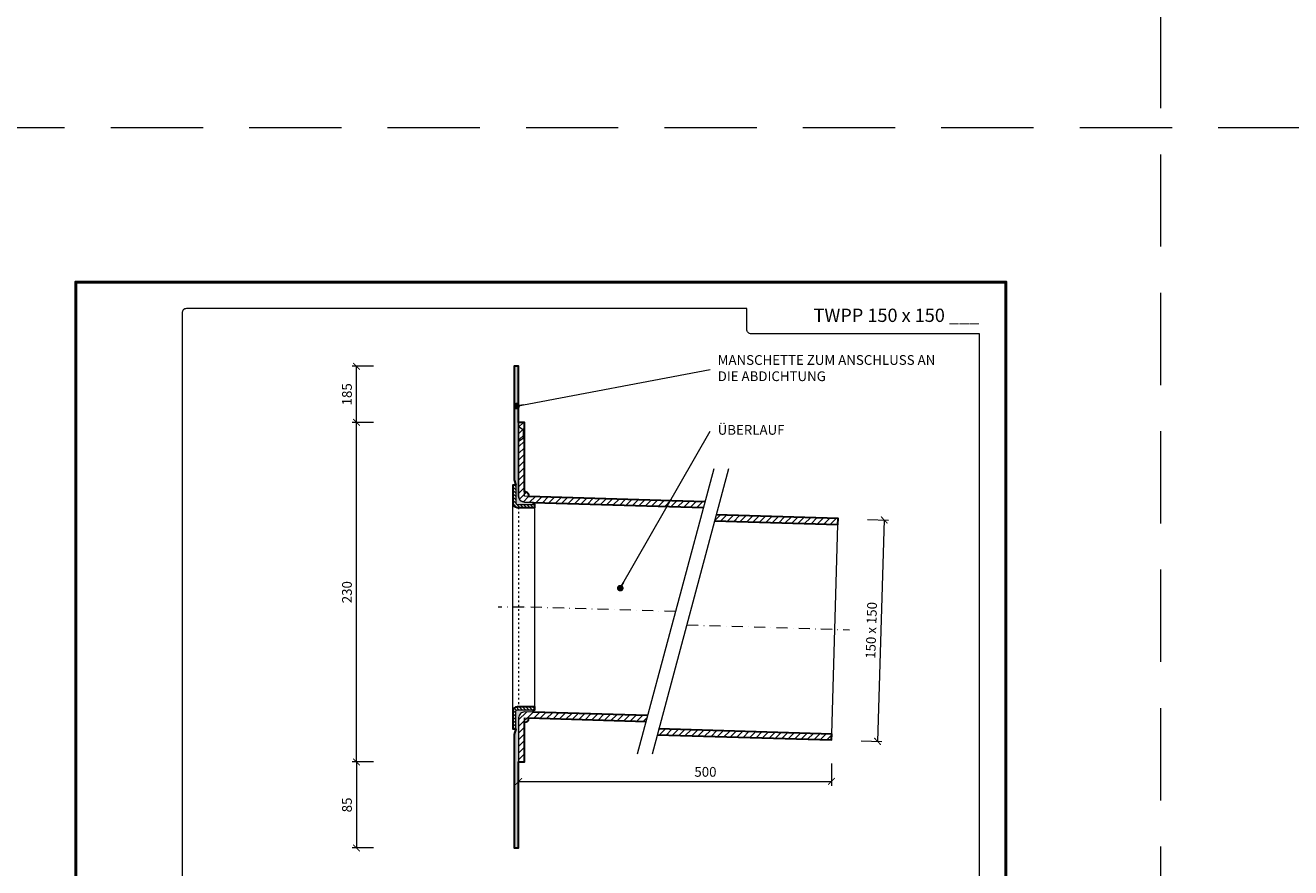
# Model space of a CAD drawing. Units: millimetres. Extents: x -6259 to 5968, y -8842 to 44775.
# Drawn here: x 4254 to 5111, y -3843 to -3273 of the extents above; entities that cross this region are included whole.
import ezdxf
from ezdxf.enums import TextEntityAlignment as Align

# ---------------------------------------------------------------- set-up
doc = ezdxf.new("R2010")
doc.units = ezdxf.units.MM
for name, pattern in [('ACAD_ISO03W100', [30, 12, -18]), ('DASHDOT2', [0.5, 0.25, -0.125, 0, -0.125]), ('HIDDEN2', [0.1875, 0.125, -0.0625])]:
    doc.linetypes.add(name, pattern=pattern)
doc.layers.get('DEFPOINTS').update_dxf_attribs({"color": 254, "lineweight": 30})
for name, color, linetype, lineweight in [('TOPWET_KOTY', 30, 'Continuous', 13), ('TOPWET_TENKOU', 142, 'Continuous', 13), ('TOPWET_TLUSTOU', 142, 'Continuous', 30), ('TOPWET_VYKRESOVE_POLE', 254, 'Continuous', 13), ('TOPWET_ČEŠTINA', 225, 'Continuous', 13)]:
    doc.layers.add(name, color=color, linetype=linetype, lineweight=lineweight)
doc.styles.add('BOLD_ARIAL_NARROW', font='txt')
doc.styles.add('REGULAR_ARIAL_NARROW', font='ARIALN.TTF')
doc.dimstyles.new('ISO-TW 1-3', dxfattribs={"dimscale": 3, "dimtxt": 2.2, "dimasz": 1.5, "dimexe": 1, "dimexo": 0, "dimgap": 0.75, "dimtad": 1, "dimdec": 0, "dimtxsty": 'REGULAR_ARIAL_NARROW', "dimblk": 'ARCHTICK', "dimcen": 0.5, "dimclrd": 256, "dimclre": 256, "dimclrt": 256, "dimadec": 0, "dimazin": 0, "dimtfac": 1, "dimtdec": 0, "dimtmove": 1, "dimatfit": 3, "dimldrblk": 'DOT', "dimfxl": 1, "dimtfill": 1, "dimtzin": 0, "dimlwd": -1, "dimlwe": -1, "dimarcsym": 0})
doc.dimstyles.new('PŘESNÉ ISO-TW 1-3', dxfattribs={"dimscale": 3, "dimtxt": 2.2, "dimasz": 1.5, "dimexe": 1, "dimexo": 0, "dimgap": 0.75, "dimtad": 1, "dimdec": 4, "dimtxsty": 'REGULAR_ARIAL_NARROW', "dimblk": 'ARCHTICK', "dimcen": 0.5, "dimclrd": 256, "dimclre": 256, "dimclrt": 256, "dimadec": 0, "dimazin": 0, "dimtfac": 1, "dimtdec": 4, "dimtmove": 1, "dimatfit": 3, "dimldrblk": 'DOT', "dimfxl": 1, "dimtzin": 0, "dimlwd": -1, "dimlwe": -1, "dimarcsym": 0})
pattern_1 = [(45, (7408.3883, 21233.5), (-2.24506403, 2.24506403), [])]

# ---------------------------------------------------------------- blocks, each defined once
blk = doc.blocks.new('*U6')
at = {"layer": 'TOPWET_VYKRESOVE_POLE', "color": 243, "lineweight": 50, "ltscale": 10}
blk.add_lwpolyline([(-90, 297), (-114, 297), (-114, 0), (96, 0), (96, 297)], close=True, dxfattribs=at)
at = {"layer": 'TOPWET_VYKRESOVE_POLE', "ltscale": 10}
blk.add_lwpolyline([(90, 285.33), (38.5, 285.33, -0.414214), (37.5, 286.33), (37.5, 291), (-89, 291, 0.414214), (-90, 290), (-90, 7, 0.414214), (-89, 6), (89, 6, 0.414214), (90, 7), (90, 285.33)], format="xyb", close=True, dxfattribs=at)
at = {"color": 7, "style": 'BOLD_ARIAL_NARROW'}
blk.add_attdef('01_OZNAČENÍ_VÝKRESU', text='', height=3, dxfattribs=at).set_placement((90, 291), align=Align.TOP_RIGHT)
at = {"color": 7}
for tag, p, height, style in [('03_A_NADPIS_HLAVNÍ_2_ŘADKY', (-87.5, 29.55), 3, 'BOLD_ARIAL_NARROW'), ('02_NADPIS_HLAVNÍ', (-87.5, 27.5), 3, 'BOLD_ARIAL_NARROW'), ('03_B_NADPIS_HLAVNÍ_2_ŘADKY', (-87.5, 25.35), 3, 'BOLD_ARIAL_NARROW'), ('04_KÓD_NEBO_PODNADPIS', (-87.5, 20), 2.2, 'REGULAR_ARIAL_NARROW'), ('07_REZERVNÍ_POLE', (-44.5, 20), 2.2, 'REGULAR_ARIAL_NARROW'), ('05_TYP', (-87.5, 14), 2.2, 'REGULAR_ARIAL_NARROW'), ('08_VÁHA_KG', (-44.5, 14), 2.2, 'REGULAR_ARIAL_NARROW'), ('06_MĚŘÍTKO', (-87.5, 8), 2.2, 'REGULAR_ARIAL_NARROW'), ('09_MATERIÁL', (-44.5, 8), 2.2, 'REGULAR_ARIAL_NARROW')]:
    blk.add_attdef(tag, p, '', height=height, dxfattribs=dict(at, style=style))
blk = doc.blocks.new('_ArchTick')
at = {"color": 0, "linetype": 'ByBlock', "const_width": 0.15}
blk.add_lwpolyline([(-0.5, -0.5), (0.5, 0.5)], dxfattribs=at)
blk = doc.blocks.new('_Dot')
at = {"color": 0, "linetype": 'ByBlock', "lineweight": -2}
blk.add_line((-0.5, 0), (-1, 0), dxfattribs=at)
at = {"color": 0, "linetype": 'ByBlock', "const_width": 0.5}
blk.add_lwpolyline([(-0.25, 0, 1), (0.25, 0, 1)], format="xyb", close=True, dxfattribs=at)
blk = doc.blocks.new('*D1065')
at = {"layer": 'DEFPOINTS', "color": 0, "ltscale": 40, "transparency": 16777216}
for p in [(4824.75, -3607.28), (4820.26, -3757.21), (4831.45, -3757.55)]:
    blk.add_point(p, dxfattribs=at)
at = {"layer": 'TOPWET_KOTY', "ltscale": 40, "transparency": 16777216}
for p, q in [((4824.75, -3607.28), (4838.95, -3607.71)), ((4835.95, -3607.62), (4831.45, -3757.55)), ((4820.26, -3757.21), (4834.45, -3757.64))]:
    blk.add_line(p, q, dxfattribs=at)
at = {"layer": 'TOPWET_KOTY', "ltscale": 40, "transparency": 16777216, "xscale": 4.5, "yscale": 4.5, "zscale": 4.5}
for p, rotation in [((4835.95, -3607.62), 88.28164199834337), ((4831.45, -3757.55), 268.2816419983433)]:
    blk.add_blockref('_ArchTick', p, dxfattribs=dict(at, rotation=rotation))
at = {"layer": 'TOPWET_KOTY', "ltscale": 40, "transparency": 16777216, "insert": (4828.08, -3682.41), "char_height": 6.6, "attachment_point": 5, "rotation": 88.28164, "style": 'REGULAR_ARIAL_NARROW'}
blk.add_mtext('150 x 150', dxfattribs=at)
blk = doc.blocks.new('*D1025')
at = {"layer": 'DEFPOINTS', "color": 0, "ltscale": 40, "transparency": 16777216}
for p in [(4588.39, -3772.57), (4800.27, -3772.57), (4800.27, -3784.67)]:
    blk.add_point(p, dxfattribs=at)
at = {"layer": 'TOPWET_KOTY', "ltscale": 40, "transparency": 16777216}
for p, q in [((4588.39, -3772.57), (4588.39, -3787.67)), ((4800.27, -3772.57), (4800.27, -3787.67)), ((4588.39, -3784.67), (4800.27, -3784.67))]:
    blk.add_line(p, q, dxfattribs=at)
at = {"layer": 'TOPWET_KOTY', "ltscale": 40, "transparency": 16777216, "xscale": 4.5, "yscale": 4.5, "zscale": 4.5, "rotation": 180}
blk.add_blockref('_ArchTick', (4588.39, -3784.67), dxfattribs=at)
at = {"layer": 'TOPWET_KOTY', "ltscale": 40, "transparency": 16777216, "xscale": 4.5, "yscale": 4.5, "zscale": 4.5}
blk.add_blockref('_ArchTick', (4800.27, -3784.67), dxfattribs=at)
at = {"layer": 'TOPWET_KOTY', "ltscale": 40, "transparency": 16777216, "insert": (4714.89, -3779.05), "char_height": 6.6, "attachment_point": 5, "style": 'REGULAR_ARIAL_NARROW'}
blk.add_mtext('500', dxfattribs=at)
blk = doc.blocks.new('*D1026')
at = {"layer": 'DEFPOINTS', "color": 0, "ltscale": 40, "transparency": 16777216}
for p in [(4478.57, -3541.5), (4490.08, -3541.5), (4490.08, -3771.5)]:
    blk.add_point(p, dxfattribs=at)
at = {"layer": 'TOPWET_KOTY', "ltscale": 40, "transparency": 16777216}
for p, q in [((4490.08, -3541.5), (4475.57, -3541.5)), ((4478.57, -3771.5), (4478.57, -3541.5)), ((4490.08, -3771.5), (4475.57, -3771.5))]:
    blk.add_line(p, q, dxfattribs=at)
at = {"layer": 'TOPWET_KOTY', "ltscale": 40, "transparency": 16777216, "xscale": 4.5, "yscale": 4.5, "zscale": 4.5}
for p, rotation in [((4478.57, -3541.5), 90), ((4478.57, -3771.5), 270)]:
    blk.add_blockref('_ArchTick', p, dxfattribs=dict(at, rotation=rotation))
at = {"layer": 'TOPWET_KOTY', "ltscale": 40, "transparency": 16777216, "insert": (4472.95, -3656.5), "char_height": 6.6, "attachment_point": 5, "rotation": 90, "style": 'REGULAR_ARIAL_NARROW', "bg_fill": 3, "box_fill_scale": 1.1, "bg_fill_color": 256, "bg_fill_true_color": 13158600, "bg_fill_transparency": 0}
blk.add_mtext('230', dxfattribs=at)
blk = doc.blocks.new('*D1027')
at = {"layer": 'DEFPOINTS', "color": 0, "ltscale": 40, "transparency": 16777216}
for p in [(4490.08, -3771.5), (4478.57, -3829.7), (4490.08, -3829.7)]:
    blk.add_point(p, dxfattribs=at)
at = {"layer": 'TOPWET_KOTY', "ltscale": 40, "transparency": 16777216}
for p, q in [((4490.08, -3771.5), (4475.57, -3771.5)), ((4478.57, -3771.5), (4478.57, -3829.7)), ((4490.08, -3829.7), (4475.57, -3829.7))]:
    blk.add_line(p, q, dxfattribs=at)
at = {"layer": 'TOPWET_KOTY', "ltscale": 40, "transparency": 16777216, "xscale": 4.5, "yscale": 4.5, "zscale": 4.5}
for p, rotation in [((4478.57, -3771.5), 90), ((4478.57, -3829.7), 270)]:
    blk.add_blockref('_ArchTick', p, dxfattribs=dict(at, rotation=rotation))
at = {"layer": 'TOPWET_KOTY', "ltscale": 40, "transparency": 16777216, "insert": (4472.95, -3800.6), "char_height": 6.6, "attachment_point": 5, "rotation": 90, "style": 'REGULAR_ARIAL_NARROW', "bg_fill": 3, "box_fill_scale": 1.1, "bg_fill_color": 256, "bg_fill_true_color": 13158600, "bg_fill_transparency": 0}
blk.add_mtext('85', dxfattribs=at)
blk = doc.blocks.new('*D1028')
at = {"layer": 'DEFPOINTS', "color": 0, "ltscale": 40, "transparency": 16777216}
for p in [(4478.57, -3503.5), (4490.08, -3503.5), (4490.08, -3541.5)]:
    blk.add_point(p, dxfattribs=at)
at = {"layer": 'TOPWET_KOTY', "ltscale": 40, "transparency": 16777216}
for p, q in [((4490.08, -3503.5), (4475.57, -3503.5)), ((4478.57, -3541.5), (4478.57, -3503.5)), ((4490.08, -3541.5), (4475.57, -3541.5))]:
    blk.add_line(p, q, dxfattribs=at)
at = {"layer": 'TOPWET_KOTY', "ltscale": 40, "transparency": 16777216, "xscale": 4.5, "yscale": 4.5, "zscale": 4.5}
for p, rotation in [((4478.57, -3503.5), 90), ((4478.57, -3541.5), 270)]:
    blk.add_blockref('_ArchTick', p, dxfattribs=dict(at, rotation=rotation))
at = {"layer": 'TOPWET_KOTY', "ltscale": 40, "transparency": 16777216, "insert": (4472.95, -3522.5), "char_height": 6.6, "attachment_point": 5, "rotation": 90, "style": 'REGULAR_ARIAL_NARROW', "bg_fill": 3, "box_fill_scale": 1.1, "bg_fill_color": 256, "bg_fill_true_color": 13158600, "bg_fill_transparency": 0}
blk.add_mtext('185', dxfattribs=at)

msp = doc.modelspace()

# ---------------------------------------------------------------- hatches: boundary and pattern name
at = {"layer": 'TOPWET_TENKOU', "linetype": 'Continuous', "ltscale": 40}
h = msp.add_hatch(dxfattribs=at)
h.set_pattern_fill('DOTS', color=256, scale=0.5, angle=60, style=0)
h.set_pattern_definition([(60, (7408.3883, 21233.5), (-0.488970164, 0.740578832), [0, -0.79375])])
edge = h.paths.add_edge_path()
edge.add_line((4598.42783, -3595.73552), (4592.26835, -3595.55073))
edge.add_arc((4592.3883, -3591.55253), 4, 180, 268.281642, ccw=False)
edge.add_line((4588.3883, -3591.55253), (4588.3883, -3503.50002))
edge.add_line((4588.3883, -3503.50002), (4585.3883, -3503.50002))
edge.add_line((4585.3883, -3503.50002), (4585.3883, -3580.32122))
edge.add_line((4585.3883, -3580.32122), (4586.3883, -3584.05327))
edge.add_line((4586.3883, -3584.05327), (4586.3883, -3596.05327))
edge.add_arc((4587.3883, -3596.05327), 1, 180, 270)
edge.add_line((4587.3883, -3597.05327), (4598.3883, -3597.05327))
edge.add_line((4598.3883, -3597.05327), (4598.42783, -3595.73552))
at = {"layer": 'TOPWET_TENKOU', "ltscale": 40}
h = msp.add_hatch(dxfattribs=at)
h.set_pattern_fill('ANSI31', color=256)
h.set_pattern_definition([(45, (4592.8885, -3589.585), (-2.245064, 2.245064), [])])
h.paths.add_polyline_path([(4592.3883, -3588.59752), (4592.3883, -3591.55253), (4595.38796, -3591.64252, 0.418613981)], flags=17)
h.paths.add_polyline_path([(4592.3883, -3591.55253), (4592.3883, -3541.50002), (4588.3883, -3541.50002), (4588.3883, -3591.55253, 0.405456433), (4592.26835, -3595.55073), (4713.47169, -3599.18683), (4714.53542, -3595.21695)])
h = msp.add_hatch(dxfattribs=at)
h.set_pattern_fill('ANSI31', color=256, scale=0.5, angle=90)
h.set_pattern_definition([(135, (11608.3883, 21333.545), (-1.122532015, -1.122532015), [])])
edge = h.paths.add_edge_path()
edge.add_line((4599.3883, -3599.05327), (4587.3883, -3599.05327))
edge.add_arc((4587.3883, -3596.05327), 3, 180, 270, ccw=False)
edge.add_line((4584.3883, -3596.05327), (4584.3883, -3584.05327))
edge.add_line((4584.3883, -3584.05327), (4586.3883, -3584.05327))
edge.add_line((4586.3883, -3584.05327), (4586.3883, -3596.05327))
edge.add_arc((4587.3883, -3596.05327), 1, 180, 270)
edge.add_line((4587.3883, -3597.05327), (4599.3883, -3597.05327))
edge.add_line((4599.3883, -3597.05327), (4599.3883, -3599.05327))
h = msp.add_hatch(dxfattribs=at)
h.set_pattern_fill('ANSI31', color=256)
h.set_pattern_definition(pattern_1)
h.paths.add_polyline_path([(4804.76334, -3606.68067), (4722.12799, -3604.20161), (4721.06426, -3608.1715), (4804.64339, -3610.67887)])
h = msp.add_hatch(dxfattribs=at)
h.set_pattern_fill('ANSI31', color=256, scale=0.5, angle=90)
h.set_pattern_definition([(135, (7408.3883, 23615.5), (-1.122532015, -1.122532015), [])])
edge = h.paths.add_edge_path()
edge.add_line((4599.3883, -3734.09826), (4587.3883, -3734.09826))
edge.add_arc((4587.3883, -3737.09826), 3, 90, 180)
edge.add_line((4584.3883, -3737.09826), (4584.3883, -3749.09826))
edge.add_line((4584.3883, -3749.09826), (4586.3883, -3749.09826))
edge.add_line((4586.3883, -3749.09826), (4586.3883, -3737.09826))
edge.add_arc((4587.3883, -3737.09826), 1, 90, 180, ccw=False)
edge.add_line((4587.3883, -3736.09826), (4599.3883, -3736.09826))
edge.add_line((4599.3883, -3736.09826), (4599.3883, -3734.09826))
at = {"layer": 'TOPWET_TENKOU', "linetype": 'Continuous', "ltscale": 40}
h = msp.add_hatch(dxfattribs=at)
h.set_pattern_fill('DOTS', color=256, scale=0.5, angle=60, style=0)
h.set_pattern_definition([(60, (7408.3883, 23615.5), (-0.488970164, 0.740578832), [0, -0.79375])])
edge = h.paths.add_edge_path()
edge.add_line((4598.33735, -3737.79669), (4592.50825, -3737.62182))
edge.add_arc((4592.3883, -3741.62002), 4, 88.28164544, 179.99999656)
edge.add_line((4588.3883, -3741.62002), (4588.3883, -3829.69651))
edge.add_line((4588.3883, -3829.69651), (4585.3883, -3829.69651))
edge.add_line((4585.3883, -3829.69651), (4585.3883, -3752.83031))
edge.add_line((4585.3883, -3752.83031), (4586.3883, -3749.09826))
edge.add_line((4586.3883, -3749.09826), (4586.3883, -3737.09826))
edge.add_arc((4587.3883, -3737.09826), 1, 90, 180, ccw=False)
edge.add_line((4587.3883, -3736.09826), (4598.3883, -3736.09826))
edge.add_line((4598.3883, -3736.09826), (4598.33735, -3737.79669))
at = {"layer": 'TOPWET_TENKOU', "ltscale": 40}
h = msp.add_hatch(dxfattribs=at)
h.set_pattern_fill('ANSI31', color=256)
h.set_pattern_definition([(45, (7408.3883, 23615.5), (-2.24506403, 2.24506403), [])])
h.paths.add_polyline_path([(4595.38695, -3741.70998), (4592.3883, -3741.62002), (4592.3883, -3744.62002, 0.405456433)], flags=17)
edge = h.paths.add_edge_path()
edge.add_line((4674.64561, -3744.08774), (4675.70934, -3740.11785))
edge.add_line((4675.70934, -3740.11785), (4592.50825, -3737.62182))
edge.add_arc((4592.3883, -3741.62002), 4, 88.281642, 180)
edge.add_line((4588.3883, -3741.62002), (4588.3883, -3771.50002))
edge.add_line((4588.3883, -3771.50002), (4592.3883, -3771.50002))
edge.add_line((4592.3883, -3771.50002), (4592.3883, -3741.62002))
edge.add_line((4592.3883, -3741.62002), (4674.64561, -3744.08774))
h = msp.add_hatch(dxfattribs=at)
h.set_pattern_fill('ANSI31', color=256)
h.set_pattern_definition(pattern_1)
h.paths.add_polyline_path([(4683.30191, -3749.10252), (4682.23818, -3753.0724), (4800.26536, -3756.61322), (4800.38531, -3752.61502)])

# ---------------------------------------------------------------- linework, layer by layer
at = {"layer": 'DEFPOINTS', "linetype": 'HIDDEN2', "lineweight": 5, "ltscale": 500}
for p, q in [((5023.38831, -4547.50002), (5023.38833, -1036.50002)), ((5968.3883, -3341.99999), (-611.6117, -3342.00004))]:
    msp.add_line(p, q, dxfattribs=at)
at = {"layer": 'TOPWET_TENKOU', "ltscale": 40}
for p, q in [((4591.3883, -3546.50002), (4588.3883, -3544.50002)), ((4591.3883, -3546.50002), (4592.3883, -3546.50002)), ((4591.3883, -3546.50002), (4591.3883, -3552.50002)), ((4591.3883, -3552.50002), (4588.3883, -3554.50002)), ((4591.3883, -3552.50002), (4592.3883, -3552.50002))]:
    msp.add_line(p, q, dxfattribs=at)
for points in [[(4598.42783, -3595.73552), (4592.26835, -3595.55073, -0.405456433), (4588.3883, -3591.55253), (4588.3883, -3503.50002), (4585.3883, -3503.50002), (4585.3883, -3580.32122), (4586.3883, -3584.05327), (4586.3883, -3596.05327, 0.414213562), (4587.3883, -3597.05327), (4598.3883, -3597.05327)], [(4599.3883, -3599.05327), (4587.3883, -3599.05327, -0.414213562), (4584.3883, -3596.05327), (4584.3883, -3584.05327), (4586.3883, -3584.05327), (4586.3883, -3596.05327, 0.414213562), (4587.3883, -3597.05327), (4599.3883, -3597.05327)], [(4599.3883, -3734.09826), (4587.3883, -3734.09826, 0.414213562), (4584.3883, -3737.09826), (4584.3883, -3749.09826), (4586.3883, -3749.09826), (4586.3883, -3737.09826, -0.414213562), (4587.3883, -3736.09826), (4599.3883, -3736.09826)], [(4598.33735, -3737.79669), (4592.50825, -3737.62182, 0.42302522), (4588.3883, -3741.62002), (4588.3883, -3829.69651), (4585.3883, -3829.69651), (4585.3883, -3752.83031), (4586.3883, -3749.09826), (4586.3883, -3737.09826, -0.414213562), (4587.3883, -3736.09826), (4598.3883, -3736.09826)]]:
    msp.add_lwpolyline(points, format="xyb", close=True, dxfattribs=at)
for points in [[(4714.53542, -3595.21695), (4592.3883, -3591.55253), (4592.3883, -3541.50002), (4588.3883, -3541.50002), (4588.3883, -3591.55253, 0.405456433), (4592.26835, -3595.55073), (4713.47169, -3599.18683)], [(4675.70934, -3740.11785), (4592.50825, -3737.62182, 0.423025256), (4588.3883, -3741.62002), (4588.3883, -3771.50002), (4592.3883, -3771.50002), (4592.3883, -3741.62002), (4674.64561, -3744.08774)]]:
    msp.add_lwpolyline(points, format="xyb", dxfattribs=at)
for points in [[(4720.47242, -3573.05976), (4668.70861, -3766.24492)], [(4730.47242, -3573.05976), (4678.70861, -3766.24492)], [(4584.3883, -3737.09826), (4584.3883, -3596.05327)], [(4599.3883, -3734.09826), (4599.3883, -3599.05327)], [(4800.38531, -3752.61502), (4804.64339, -3610.67887)]]:
    msp.add_lwpolyline(points, dxfattribs=at)
at = {"layer": 'TOPWET_TENKOU', "linetype": 'ACAD_ISO03W100', "ltscale": 0.1}
msp.add_lwpolyline([(4588.3883, -3599.05327), (4588.3883, -3734.09826)], dxfattribs=at)
at = {"layer": 'TOPWET_TENKOU', "linetype": 'DASHDOT2', "ltscale": 30}
for points in [[(4592.03805, -3666.57577), (4574.43618, -3666.57577)], [(4694.59052, -3669.65234), (4592.03805, -3666.57577)], [(4702.56655, -3678.64851), (4812.50985, -3681.94681)]]:
    msp.add_lwpolyline(points, dxfattribs=at)
at = {"layer": 'TOPWET_TENKOU', "ltscale": 40}
for centre, start, end in [((4592.3883, -3591.59752), 359.14053117, 90), ((4592.3883, -3741.62002), 270, 358.281642)]:
    msp.add_arc(centre, 3, start, end, dxfattribs=at)
at = {"layer": 'TOPWET_TLUSTOU', "ltscale": 40}
for points in [[(4714.53542, -3595.21695), (4595.38796, -3591.64252, 0.418613981), (4592.3883, -3588.59752), (4592.3883, -3541.50002), (4588.3883, -3541.50002), (4588.3883, -3503.50002), (4585.3883, -3503.50002), (4585.3883, -3580.32122), (4586.3883, -3584.05327), (4584.3883, -3584.05327), (4584.3883, -3596.05327, 0.414213562), (4587.3883, -3599.05327), (4599.3883, -3599.05327), (4599.3883, -3597.05327), (4598.3883, -3597.05327), (4598.42783, -3595.73552), (4713.47169, -3599.18683)], [(4675.70934, -3740.11785), (4598.33735, -3737.79669), (4598.3883, -3736.09826), (4599.3883, -3736.09826), (4599.3883, -3734.09826), (4587.3883, -3734.09826, 0.414213562), (4584.3883, -3737.09826), (4584.3883, -3749.09826), (4586.3883, -3749.09826), (4585.3883, -3752.83031), (4585.3883, -3829.69651), (4588.3883, -3829.69651), (4588.3883, -3771.50002), (4592.3883, -3771.50002), (4592.3883, -3744.62002, 0.405456433), (4595.38695, -3741.70998), (4674.64561, -3744.08774)]]:
    msp.add_lwpolyline(points, format="xyb", dxfattribs=at)
for points in [[(4721.06426, -3608.1715), (4804.64339, -3610.67887), (4804.76334, -3606.68067), (4722.12799, -3604.20161)], [(4682.23818, -3753.0724), (4800.26536, -3756.61322), (4800.38531, -3752.61502), (4683.30191, -3749.10252)]]:
    msp.add_lwpolyline(points, dxfattribs=at)

# ---------------------------------------------------------------- block references
at = {"layer": 'TOPWET_TENKOU', "ltscale": 40}
ref = msp.add_blockref('*U6', (4630.3883, -4337.50002), dxfattribs=dict(at, xscale=3, yscale=3, zscale=3))
ref.add_attrib('01_OZNAČENÍ_VÝKRESU', 'TWPP 150 x 150 ___', dxfattribs={"layer": '0', "color": 7, "height": 9, "style": 'BOLD_ARIAL_NARROW'}).set_placement((4900.3883, -3464.50002), align=Align.TOP_RIGHT)

# ---------------------------------------------------------------- texts
at = {"layer": 'TOPWET_ČEŠTINA', "ltscale": 40, "char_height": 6.6, "attachment_point": 4, "style": 'REGULAR_ARIAL_NARROW'}
for s, insert, width in [('MANSCHETTE ZUM ANSCHLUSS AN DIE ABDICHTUNG', (4723.17224, -3505.61987), 151.6273248), ('ÜBERLAUF', (4723.17224, -3547.45305), 51.9785531)]:
    msp.add_mtext(s, dxfattribs=dict(at, insert=insert, width=width))

# ---------------------------------------------------------------- dimensions: what is measured, and where the dimension line sits
at = {"layer": 'TOPWET_KOTY', "ltscale": 40}
dim = msp.add_aligned_dim(p1=(4824.75434, -3607.2804), p2=(4820.25637, -3757.21295), distance=11.20065, text='<> x 150', dimstyle='PŘESNÉ ISO-TW 1-3', dxfattribs=at)
dim.commit()
dim.dimension.update_dxf_attribs({"geometry": '*D1065', "text_midpoint": (4828.08371, -3682.41403)})
dim = msp.add_linear_dim(base=(4800.26536, -3784.67009), p1=(4588.3883, -3772.57007), p2=(4800.26536, -3772.57007), text='500', dimstyle='PŘESNÉ ISO-TW 1-3', dxfattribs=at)
dim.commit()
dim.dimension.update_dxf_attribs({"geometry": '*D1025', "text_midpoint": (4714.8883, -3784.67009), "dimtype": 160})

# ---------------------------------------------------------------- leaders
at = {"layer": 'TOPWET_ČEŠTINA', "ltscale": 40}
for points in [[(4586.96105, -3530.46057), (4718.17224, -3505.61987)], [(4657.19242, -3653.78426), (4718.17224, -3547.45305)]]:
    msp.add_leader(points, dimstyle='PŘESNÉ ISO-TW 1-3', dxfattribs=at)

# ---------------------------------------------------------------- next in the draw order: dimensions: what is measured, and where the dimension line sits
at = {"layer": 'TOPWET_KOTY', "ltscale": 40}
dim = msp.add_linear_dim(base=(4478.57405, -3541.50002), p1=(4490.07704, -3771.50002), p2=(4490.07704, -3541.50002), angle=90, dimstyle='ISO-TW 1-3', dxfattribs=at)
dim.commit()
dim.dimension.update_dxf_attribs({"geometry": '*D1026', "text_midpoint": (4472.95427, -3656.50002)})

# ---------------------------------------------------------------- next in the draw order: dimensions: what is measured, and where the dimension line sits
for base, p1, p2, text, picture, middle in [((4478.57405, -3503.50002), (4490.07704, -3541.50002), (4490.07704, -3503.50002), '185', '*D1028', (4472.95427, -3522.50002)), ((4478.57405, -3829.69651), (4490.07704, -3771.50002), (4490.07704, -3829.69651), '85', '*D1027', (4472.95427, -3800.59826))]:
    dim = msp.add_linear_dim(base=base, p1=p1, p2=p2, angle=90, text=text, dimstyle='ISO-TW 1-3', dxfattribs=at)
    dim.commit()
    dim.dimension.update_dxf_attribs({"geometry": picture, "text_midpoint": middle})

doc.saveas('drawing.dxf')
